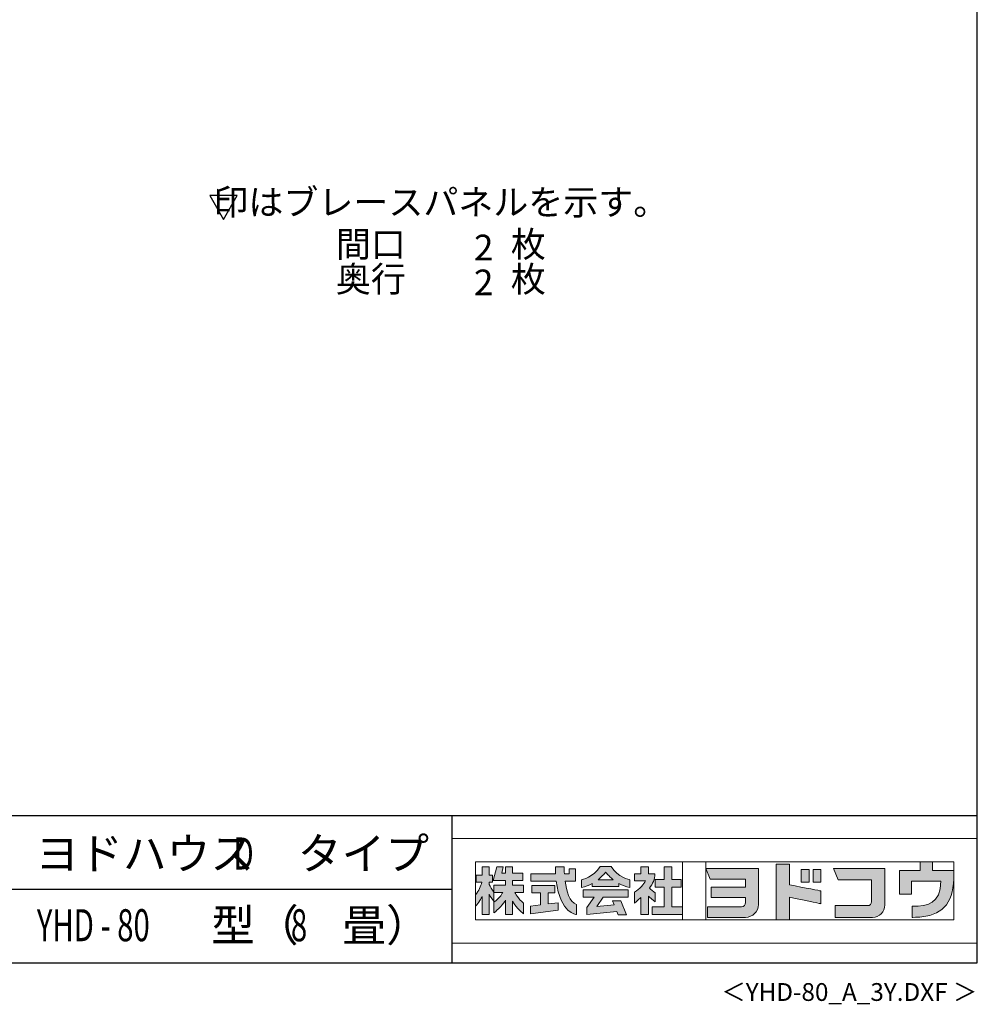
# Model space of a CAD drawing. Extents: x 543 to 20478, y 226 to 14052.
# Drawn here: x 13757 to 20478, y 226 to 7139 of the extents above; entities that cross this region are included whole.
import ezdxf
from ezdxf.enums import TextEntityAlignment as Align

# ---------------------------------------------------------------- set-up
doc = ezdxf.new("R2010")
doc.units = 0
doc.header["$LTSCALE"] = 50
doc.header["$MEASUREMENT"] = 0
for name, color, linetype in [('FILENAME', 7, 'CONTINUOUS'), ('HIKIDASHI', 6, 'CONTINUOUS'), ('NAME', 20, 'CONTINUOUS'), ('WAKUSEN-01', 50, 'CONTINUOUS'), ('WAKUSEN-02', 130, 'CONTINUOUS'), ('注記ブレ-スパネ', 3, 'CONTINUOUS')]:
    doc.layers.add(name, color=color, linetype=linetype)
doc.layers.add('FRAME', color=8, linetype='CONTINUOUS', lineweight=0, plot=False)
doc.layers.add('株式会社ヨドコウ 社名ロゴタイプ 横組み', color=4, linetype='CONTINUOUS', lineweight=0)
doc.styles.add('00', font='ROMANS', dxfattribs={"width": 0.666667, "bigfont": 'BIGFONT'})
doc.styles.add('01', font='ROMANS', dxfattribs={"height": 3, "bigfont": 'BIGFONT'})
doc.styles.add('FILENAME', font='romans', dxfattribs={"height": 125, "bigfont": 'bigfont'})

# ---------------------------------------------------------------- blocks, each defined once
blk = doc.blocks.new('Block_0')
at = {"layer": '株式会社ヨドコウ 社名ロゴタイプ 横組み'}
h = blk.add_hatch(color=256, dxfattribs=at)
h.dxf.hatch_style = 1
edge = h.paths.add_edge_path()
edge.add_spline(control_points=[(128.43, -12.79), (128.43, -12.43), (128.43, -12.09), (128.43, -11.79)], knot_values=[12.750005, 12.750005, 12.750005, 12.750005, 12.812504, 12.812504, 12.812504, 12.812504], degree=3, periodic=0)
edge.add_spline(control_points=[(128.43, -11.79), (128.43, -11.5), (128.43, -11.24), (128.43, -11.02)], knot_values=[12.812504, 12.812504, 12.812504, 12.812504, 12.875003, 12.875003, 12.875003, 12.875003], degree=3, periodic=0)
edge.add_spline(control_points=[(128.43, -11.02), (128.43, -10.92), (128.43, -10.82), (128.43, -10.74)], knot_values=[12.875003, 12.875003, 12.875003, 12.875003, 12.906252, 12.906252, 12.906252, 12.906252], degree=3, periodic=0)
edge.add_spline(control_points=[(128.43, -10.74), (128.43, -10.66), (128.43, -10.59), (128.43, -10.53)], knot_values=[12.906252, 12.906252, 12.906252, 12.906252, 12.937501, 12.937501, 12.937501, 12.937501], degree=3, periodic=0)
edge.add_spline(control_points=[(128.43, -10.35), (128.43, -10.35), (128.43, -10.35), (128.43, -10.35), (128.43, -10.35), (122.78, -10.35), (117.12, -10.35)], knot_values=[12.999817, 12.999817, 12.999817, 12.999817, 13, 13, 13, 13.49999, 13.49999, 13.49999, 13.49999], degree=3, periodic=0)
edge.add_spline(control_points=[(117.12, -10.35), (111.46, -10.35), (105.8, -10.35), (105.8, -10.35)], knot_values=[13.49999, 13.49999, 13.49999, 13.49999, 14, 14, 14, 14], degree=3, periodic=0)
edge.add_spline(control_points=[(105.8, -10.35), (105.8, -10.35), (107.72, -14.94), (107.72, -14.94)], knot_values=[0.00001, 0.00001, 0.00001, 0.00001, 0.99999, 0.99999, 0.99999, 0.99999], degree=3, periodic=0)
edge.add_spline(control_points=[(107.72, -14.94), (107.72, -14.94), (122.93, -14.94), (122.93, -14.94)], knot_values=[1.00001, 1.00001, 1.00001, 1.00001, 1.99999, 1.99999, 1.99999, 1.99999], degree=3, periodic=0)
edge.add_spline(control_points=[(122.93, -14.94), (122.93, -14.94), (122.93, -18.45), (122.93, -18.45)], knot_values=[2.00001, 2.00001, 2.00001, 2.00001, 2.99999, 2.99999, 2.99999, 2.99999], degree=3, periodic=0)
edge.add_spline(control_points=[(122.93, -18.45), (122.93, -18.45), (108.09, -18.45), (108.09, -18.45)], knot_values=[3.00001, 3.00001, 3.00001, 3.00001, 3.99999, 3.99999, 3.99999, 3.99999], degree=3, periodic=0)
edge.add_spline(control_points=[(108.09, -18.45), (108.09, -18.45), (108.09, -22.88), (108.09, -22.88)], knot_values=[4.00001, 4.00001, 4.00001, 4.00001, 4.99999, 4.99999, 4.99999, 4.99999], degree=3, periodic=0)
edge.add_spline(control_points=[(108.09, -22.88), (108.09, -22.88), (122.93, -22.88), (122.93, -22.88)], knot_values=[5.00001, 5.00001, 5.00001, 5.00001, 5.99999, 5.99999, 5.99999, 5.99999], degree=3, periodic=0)
edge.add_spline(control_points=[(122.93, -22.88), (122.93, -22.88), (122.93, -25.08), (122.93, -25.08)], knot_values=[6.00001, 6.00001, 6.00001, 6.00001, 7, 7, 7, 7], degree=3, periodic=0)
edge.add_spline(control_points=[(122.93, -25.08), (122.93, -26.07), (122.12, -26.87), (121.13, -26.87)], knot_values=[7, 7, 7, 7, 8, 8, 8, 8], degree=3, periodic=0)
edge.add_spline(control_points=[(121.13, -26.87), (121.13, -26.87), (106.47, -26.87), (106.47, -26.87)], knot_values=[8.00001, 8.00001, 8.00001, 8.00001, 8.99999, 8.99999, 8.99999, 8.99999], degree=3, periodic=0)
edge.add_spline(control_points=[(106.47, -26.87), (106.47, -26.87), (106.47, -31.47), (106.47, -31.47)], knot_values=[9.00001, 9.00001, 9.00001, 9.00001, 9.99999, 9.99999, 9.99999, 9.99999], degree=3, periodic=0)
edge.add_spline(control_points=[(106.47, -31.47), (106.47, -31.47), (122.93, -31.47), (122.93, -31.47)], knot_values=[10.00001, 10.00001, 10.00001, 10.00001, 11, 11, 11, 11], degree=3, periodic=0)
edge.add_spline(control_points=[(122.93, -31.47), (125.96, -31.47), (128.43, -28.99), (128.43, -25.96), (128.43, -25.96), (128.43, -24.98), (128.43, -23.52)], knot_values=[11, 11, 11, 11, 12, 12, 12, 12.250015, 12.250015, 12.250015, 12.250015], degree=3, periodic=0)
edge.add_spline(control_points=[(128.43, -23.52), (128.43, -22.06), (128.43, -20.11), (128.43, -18.16)], knot_values=[12.250015, 12.250015, 12.250015, 12.250015, 12.50001, 12.50001, 12.50001, 12.50001], degree=3, periodic=0)
edge.add_spline(control_points=[(128.43, -18.16), (128.43, -17.18), (128.43, -16.2), (128.43, -15.29)], knot_values=[12.50001, 12.50001, 12.50001, 12.50001, 12.625008, 12.625008, 12.625008, 12.625008], degree=3, periodic=0)
edge.add_spline(control_points=[(128.43, -15.29), (128.43, -14.38), (128.43, -13.52), (128.43, -12.79)], knot_values=[12.625008, 12.625008, 12.625008, 12.625008, 12.750005, 12.750005, 12.750005, 12.750005], degree=3, periodic=0)
edge = h.paths.add_edge_path()
edge.add_spline(control_points=[(141.81, -17.46), (141.81, -17.46), (141.81, -8.53), (141.81, -8.53)], knot_values=[1.00001, 1.00001, 1.00001, 1.00001, 1.99999, 1.99999, 1.99999, 1.99999], degree=3, periodic=0)
edge.add_spline(control_points=[(141.81, -8.53), (141.81, -8.53), (136.06, -8.53), (136.06, -8.53)], knot_values=[2.00001, 2.00001, 2.00001, 2.00001, 2.99999, 2.99999, 2.99999, 2.99999], degree=3, periodic=0)
edge.add_spline(control_points=[(136.06, -8.53), (136.06, -8.53), (136.06, -32.5), (136.06, -32.5)], knot_values=[3.00001, 3.00001, 3.00001, 3.00001, 3.99999, 3.99999, 3.99999, 3.99999], degree=3, periodic=0)
edge.add_spline(control_points=[(136.06, -32.5), (136.06, -32.5), (141.81, -32.5), (141.81, -32.5)], knot_values=[4.00001, 4.00001, 4.00001, 4.00001, 4.99999, 4.99999, 4.99999, 4.99999], degree=3, periodic=0)
edge.add_spline(control_points=[(141.81, -32.5), (141.81, -32.5), (141.81, -22.75), (141.81, -22.75)], knot_values=[5.00001, 5.00001, 5.00001, 5.00001, 6, 6, 6, 6], degree=3, periodic=0)
edge.add_spline(control_points=[(141.81, -22.75), (146.75, -23.83), (154.97, -25.5), (155.05, -25.52)], knot_values=[6, 6, 6, 6, 7, 7, 7, 7], degree=3, periodic=0)
edge.add_spline(control_points=[(155.05, -25.52), (155.05, -25.52), (155.4, -25.59), (155.4, -25.59), (155.4, -25.59), (155.4, -20.1), (155.4, -20.1), (155.4, -20.1), (155.17, -20.05), (155.17, -20.05)], knot_values=[7.00003, 7.00003, 7.00003, 7.00003, 8, 8, 8, 9, 9, 9, 9.99997, 9.99997, 9.99997, 9.99997], degree=3, periodic=0)
edge.add_spline(control_points=[(155.17, -20.05), (155.1, -20.04), (148.67, -18.75), (141.81, -17.46)], knot_values=[0, 0, 0, 0, 1, 1, 1, 1], degree=3, periodic=0)
edge = h.paths.add_edge_path()
edge.add_spline(control_points=[(182.97, -15.35), (182.97, -14.42), (182.97, -13.56), (182.97, -12.82)], knot_values=[8.625007, 8.625007, 8.625007, 8.625007, 8.750005, 8.750005, 8.750005, 8.750005], degree=3, periodic=0)
edge.add_spline(control_points=[(182.97, -12.82), (182.97, -12.45), (182.97, -12.11), (182.97, -11.81)], knot_values=[8.750005, 8.750005, 8.750005, 8.750005, 8.812504, 8.812504, 8.812504, 8.812504], degree=3, periodic=0)
edge.add_spline(control_points=[(182.97, -11.81), (182.97, -11.51), (182.97, -11.25), (182.97, -11.03)], knot_values=[8.812504, 8.812504, 8.812504, 8.812504, 8.875002, 8.875002, 8.875002, 8.875002], degree=3, periodic=0)
edge.add_spline(control_points=[(182.97, -11.03), (182.97, -10.92), (182.97, -10.83), (182.97, -10.74)], knot_values=[8.875002, 8.875002, 8.875002, 8.875002, 8.906252, 8.906252, 8.906252, 8.906252], degree=3, periodic=0)
edge.add_spline(control_points=[(182.97, -10.74), (182.97, -10.66), (182.97, -10.59), (182.97, -10.53)], knot_values=[8.906252, 8.906252, 8.906252, 8.906252, 8.937501, 8.937501, 8.937501, 8.937501], degree=3, periodic=0)
edge.add_spline(control_points=[(182.97, -10.35), (182.97, -10.35), (182.97, -10.35), (182.97, -10.35), (182.97, -10.35), (177.43, -10.35), (171.88, -10.35)], knot_values=[8.999817, 8.999817, 8.999817, 8.999817, 9, 9, 9, 9.49999, 9.49999, 9.49999, 9.49999], degree=3, periodic=0)
edge.add_spline(control_points=[(171.88, -10.35), (166.33, -10.35), (160.78, -10.35), (160.78, -10.35)], knot_values=[9.49999, 9.49999, 9.49999, 9.49999, 10, 10, 10, 10], degree=3, periodic=0)
edge.add_spline(control_points=[(160.78, -10.35), (160.78, -10.35), (162.85, -15.34), (162.85, -15.34)], knot_values=[0.00001, 0.00001, 0.00001, 0.00001, 0.99999, 0.99999, 0.99999, 0.99999], degree=3, periodic=0)
edge.add_spline(control_points=[(162.85, -15.34), (162.85, -15.34), (177.24, -15.34), (177.24, -15.34)], knot_values=[1.00001, 1.00001, 1.00001, 1.00001, 1.99999, 1.99999, 1.99999, 1.99999], degree=3, periodic=0)
edge.add_spline(control_points=[(177.24, -15.34), (177.24, -15.34), (177.24, -24.73), (177.24, -24.73)], knot_values=[2.00001, 2.00001, 2.00001, 2.00001, 3, 3, 3, 3], degree=3, periodic=0)
edge.add_spline(control_points=[(177.24, -24.73), (177.24, -25.66), (176.48, -26.43), (175.54, -26.43)], knot_values=[3, 3, 3, 3, 4, 4, 4, 4], degree=3, periodic=0)
edge.add_spline(control_points=[(175.54, -26.43), (175.54, -26.43), (161.55, -26.43), (161.55, -26.43)], knot_values=[4.00001, 4.00001, 4.00001, 4.00001, 4.99999, 4.99999, 4.99999, 4.99999], degree=3, periodic=0)
edge.add_spline(control_points=[(161.55, -26.43), (161.55, -26.43), (161.55, -31.47), (161.55, -31.47)], knot_values=[5.00001, 5.00001, 5.00001, 5.00001, 5.99999, 5.99999, 5.99999, 5.99999], degree=3, periodic=0)
edge.add_spline(control_points=[(161.55, -31.47), (161.55, -31.47), (177.65, -31.47), (177.65, -31.47)], knot_values=[6.00001, 6.00001, 6.00001, 6.00001, 7, 7, 7, 7], degree=3, periodic=0)
edge.add_spline(control_points=[(177.65, -31.47), (180.58, -31.47), (182.97, -29.08), (182.97, -26.14), (182.97, -26.14), (182.97, -25.15), (182.97, -23.67)], knot_values=[7, 7, 7, 7, 8, 8, 8, 8.250015, 8.250015, 8.250015, 8.250015], degree=3, periodic=0)
edge.add_spline(control_points=[(182.97, -23.67), (182.97, -22.19), (182.97, -20.22), (182.97, -18.25)], knot_values=[8.250015, 8.250015, 8.250015, 8.250015, 8.50001, 8.50001, 8.50001, 8.50001], degree=3, periodic=0)
edge.add_spline(control_points=[(182.97, -18.25), (182.97, -17.26), (182.97, -16.27), (182.97, -15.35)], knot_values=[8.50001, 8.50001, 8.50001, 8.50001, 8.625007, 8.625007, 8.625007, 8.625007], degree=3, periodic=0)
edge = h.paths.add_edge_path()
edge.add_spline(control_points=[(212.73, -12.78), (212.73, -12.78), (212.73, -11.21), (212.73, -11.21), (212.73, -11.21), (203.51, -11.21), (203.51, -11.21)], knot_values=[14.00002, 14.00002, 14.00002, 14.00002, 15, 15, 15, 15.99998, 15.99998, 15.99998, 15.99998], degree=3, periodic=0)
edge.add_spline(control_points=[(203.51, -11.21), (203.51, -11.21), (203.51, -11.21), (203.51, -11.21), (203.51, -11.21), (203.51, -11.21), (203.51, -11.21)], knot_values=[15.99998, 15.99998, 15.99998, 15.99998, 16, 16, 16, 16.00001, 16.00001, 16.00001, 16.00001], degree=3, periodic=0)
edge.add_spline(control_points=[(203.51, -11.21), (203.51, -11.21), (203.51, -7.5), (203.51, -7.5)], knot_values=[0.00001, 0.00001, 0.00001, 0.00001, 0.99999, 0.99999, 0.99999, 0.99999], degree=3, periodic=0)
edge.add_spline(control_points=[(203.51, -7.5), (203.51, -7.5), (198.23, -7.5), (198.23, -7.5)], knot_values=[1.00001, 1.00001, 1.00001, 1.00001, 1.99999, 1.99999, 1.99999, 1.99999], degree=3, periodic=0)
edge.add_spline(control_points=[(198.23, -7.5), (198.23, -7.5), (198.23, -11.21), (198.23, -11.21)], knot_values=[2.00001, 2.00001, 2.00001, 2.00001, 2.99999, 2.99999, 2.99999, 2.99999], degree=3, periodic=0)
edge.add_spline(control_points=[(198.23, -11.21), (198.23, -11.21), (189.33, -11.21), (189.33, -11.21)], knot_values=[3.00001, 3.00001, 3.00001, 3.00001, 3.99999, 3.99999, 3.99999, 3.99999], degree=3, periodic=0)
edge.add_spline(control_points=[(189.33, -11.21), (189.33, -11.21), (189.33, -21.51), (189.33, -21.51)], knot_values=[4.00001, 4.00001, 4.00001, 4.00001, 4.99999, 4.99999, 4.99999, 4.99999], degree=3, periodic=0)
edge.add_spline(control_points=[(189.33, -21.51), (189.33, -21.51), (194.46, -21.51), (194.46, -21.51)], knot_values=[5.00001, 5.00001, 5.00001, 5.00001, 5.99999, 5.99999, 5.99999, 5.99999], degree=3, periodic=0)
edge.add_spline(control_points=[(194.46, -21.51), (194.46, -21.51), (194.46, -15.81), (194.46, -15.81)], knot_values=[6.00001, 6.00001, 6.00001, 6.00001, 6.99999, 6.99999, 6.99999, 6.99999], degree=3, periodic=0)
edge.add_spline(control_points=[(194.46, -15.81), (194.46, -15.81), (207.16, -15.81), (207.16, -15.81)], knot_values=[7.00001, 7.00001, 7.00001, 7.00001, 8, 8, 8, 8], degree=3, periodic=0)
edge.add_spline(control_points=[(207.16, -15.81), (206.97, -25.77), (201.09, -26.66), (195.07, -26.71)], knot_values=[8, 8, 8, 8, 9, 9, 9, 9], degree=3, periodic=0)
edge.add_spline(control_points=[(195.07, -26.71), (195.07, -26.71), (194.78, -26.71), (194.78, -26.71)], knot_values=[9.00001, 9.00001, 9.00001, 9.00001, 9.99999, 9.99999, 9.99999, 9.99999], degree=3, periodic=0)
edge.add_spline(control_points=[(194.78, -26.71), (194.78, -26.71), (194.78, -31.47), (194.78, -31.47)], knot_values=[10.00001, 10.00001, 10.00001, 10.00001, 10.99999, 10.99999, 10.99999, 10.99999], degree=3, periodic=0)
edge.add_spline(control_points=[(194.78, -31.47), (194.78, -31.47), (195.08, -31.47), (195.08, -31.47)], knot_values=[11.00001, 11.00001, 11.00001, 11.00001, 12, 12, 12, 12], degree=3, periodic=0)
edge.add_spline(control_points=[(195.08, -31.47), (196.5, -31.47), (197.74, -31.4), (198.86, -31.26)], knot_values=[12, 12, 12, 12, 13, 13, 13, 13], degree=3, periodic=0)
edge.add_spline(control_points=[(198.86, -31.26), (208.71, -30.05), (212.73, -24.69), (212.73, -12.78)], knot_values=[13, 13, 13, 13, 14, 14, 14, 14], degree=3, periodic=0)
h = blk.add_hatch(color=250, dxfattribs=at)
h.dxf.hatch_style = 2
edge = h.paths.add_edge_path()
edge.add_spline(control_points=[(203.51, -11.21), (203.51, -11.21), (203.51, -7.5), (203.51, -7.5), (203.51, -7.5), (198.23, -7.5), (198.23, -7.5), (198.23, -7.5), (198.23, -11.21), (198.23, -11.21), (198.23, -11.21), (189.33, -11.21), (189.33, -11.21), (189.33, -11.21), (189.33, -21.51), (189.33, -21.51), (189.33, -21.51), (194.46, -21.51), (194.46, -21.51), (194.46, -21.51), (194.46, -15.81), (194.46, -15.81), (194.46, -15.81), (207.16, -15.81), (207.16, -15.81), (206.97, -25.77), (201.09, -26.66), (195.07, -26.71), (195.07, -26.71), (194.78, -26.71), (194.78, -26.71), (194.78, -26.71), (194.78, -31.47), (194.78, -31.47), (194.78, -31.47), (195.08, -31.47), (195.08, -31.47), (196.5, -31.47), (197.74, -31.4), (198.86, -31.26), (208.71, -30.05), (212.73, -24.69), (212.73, -12.78), (212.73, -12.78), (212.73, -11.21), (212.73, -11.21), (212.73, -11.21), (203.51, -11.21), (203.51, -11.21)], knot_values=[0, 0, 0, 0, 1, 1, 1, 2, 2, 2, 3, 3, 3, 4, 4, 4, 5, 5, 5, 6, 6, 6, 7, 7, 7, 8, 8, 8, 9, 9, 9, 10, 10, 10, 11, 11, 11, 12, 12, 12, 13, 13, 13, 14, 14, 14, 15, 15, 15, 16, 16, 16, 16], degree=3, periodic=0)
edge.add_line((203.51, -11.21), (203.51, -11.21))
h = blk.add_hatch(color=256, dxfattribs=at)
h.dxf.hatch_style = 2
edge = h.paths.add_edge_path()
edge.add_spline(control_points=[(22.52, -15.55), (22.52, -15.55), (26.89, -15.55), (26.89, -15.55), (26.89, -15.55), (26.89, -12.49), (26.89, -12.49), (26.89, -12.49), (26.89, -12.48), (26.89, -12.48), (26.89, -12.48), (22.52, -12.48), (22.52, -12.48), (22.52, -12.48), (22.52, -9.76), (22.52, -9.76), (22.52, -9.76), (19.43, -9.76), (19.43, -9.76), (19.43, -9.76), (19.43, -12.48), (19.43, -12.48), (19.43, -12.48), (19.43, -12.49), (19.43, -12.49), (19.43, -12.49), (17.82, -12.49), (17.82, -12.49), (17.82, -12.49), (18.44, -9.76), (18.44, -9.76), (18.44, -9.76), (15.67, -9.76), (15.67, -9.76), (15.67, -9.76), (14.16, -15.55), (14.16, -15.55), (14.16, -15.55), (19.43, -15.55), (19.43, -15.55), (19.43, -15.55), (19.43, -17.6), (19.43, -17.6), (19.43, -17.6), (14.44, -17.6), (14.44, -17.6), (14.44, -17.6), (14.44, -20.61), (14.44, -20.61), (13.55, -19.44), (12.8, -18.25), (12.39, -17.26), (12.39, -17.26), (12.39, -16.3), (12.39, -16.3), (12.39, -16.3), (13.9, -16.3), (13.9, -16.3), (13.9, -16.3), (13.9, -13.32), (13.9, -13.32), (13.9, -13.32), (12.39, -13.32), (12.39, -13.32), (12.39, -13.32), (12.39, -9.76), (12.39, -9.76), (12.39, -9.76), (9.4, -9.76), (9.4, -9.76), (9.4, -9.76), (9.4, -13.32), (9.4, -13.32), (9.4, -13.32), (6.77, -13.32), (6.77, -13.32), (6.77, -13.32), (6.77, -16.3), (6.77, -16.3), (6.77, -16.3), (9.17, -16.3), (9.17, -16.3), (8.88, -18.08), (7.95, -19.98), (6.53, -21.71), (6.53, -21.71), (6.53, -26.68), (6.53, -26.68), (7.81, -25.14), (9.05, -23.22), (9.4, -22.42), (9.4, -22.42), (9.4, -30.2), (9.4, -30.2), (9.4, -30.2), (12.39, -30.2), (12.39, -30.2), (12.39, -30.2), (12.39, -21.53), (12.39, -21.53), (12.72, -22.29), (13.73, -23.63), (14.44, -24.55), (14.44, -24.55), (14.44, -20.69), (14.44, -20.69), (14.44, -20.69), (14.5, -20.69), (14.5, -20.69), (14.5, -20.69), (18.29, -20.69), (18.29, -20.69), (18.29, -20.69), (17.1, -23.18), (14.44, -24.95), (14.44, -24.95), (14.44, -29.56), (14.44, -29.56), (15.91, -28.51), (18.82, -25.32), (19.43, -24.11), (19.43, -24.11), (19.43, -30.2), (19.43, -30.2), (19.43, -30.2), (22.52, -30.2), (22.52, -30.2), (22.52, -30.2), (22.52, -24.43), (22.52, -24.43), (24.05, -27.77), (27.23, -29.95), (27.23, -29.95), (27.23, -29.95), (27.23, -25.41), (27.23, -25.41), (24.93, -23.55), (23.41, -20.69), (23.41, -20.69), (23.41, -20.69), (27.23, -20.69), (27.23, -20.69), (27.23, -20.69), (27.23, -17.6), (27.23, -17.6), (27.23, -17.6), (22.52, -17.6), (22.52, -17.6), (22.52, -17.6), (22.52, -15.55), (22.52, -15.55)], knot_values=[0, 0, 0, 0, 1, 1, 1, 2, 2, 2, 3, 3, 3, 4, 4, 4, 5, 5, 5, 6, 6, 6, 7, 7, 7, 8, 8, 8, 9, 9, 9, 10, 10, 10, 11, 11, 11, 12, 12, 12, 13, 13, 13, 14, 14, 14, 15, 15, 15, 16, 16, 16, 17, 17, 17, 18, 18, 18, 19, 19, 19, 20, 20, 20, 21, 21, 21, 22, 22, 22, 23, 23, 23, 24, 24, 24, 25, 25, 25, 26, 26, 26, 27, 27, 27, 28, 28, 28, 29, 29, 29, 30, 30, 30, 31, 31, 31, 32, 32, 32, 33, 33, 33, 34, 34, 34, 35, 35, 35, 36, 36, 36, 37, 37, 37, 38, 38, 38, 39, 39, 39, 40, 40, 40, 41, 41, 41, 42, 42, 42, 43, 43, 43, 44, 44, 44, 45, 45, 45, 46, 46, 46, 47, 47, 47, 48, 48, 48, 49, 49, 49, 50, 50, 50, 50], degree=3, periodic=0)
h = blk.add_hatch(color=256, dxfattribs=at)
h.dxf.hatch_style = 2
edge = h.paths.add_edge_path()
edge.add_spline(control_points=[(45.15, -15.85), (45.15, -15.85), (49.6, -15.85), (49.6, -15.85), (49.6, -15.85), (49.6, -10.54), (49.6, -10.54), (49.6, -10.54), (46.93, -10.54), (46.93, -10.54), (46.93, -10.54), (46.93, -12.72), (46.93, -12.72), (46.93, -12.72), (44.85, -12.72), (44.85, -12.72), (44.74, -11.69), (44.68, -9.71), (44.68, -9.71), (44.68, -9.71), (40.92, -9.71), (40.92, -9.71), (40.93, -10.77), (40.97, -11.77), (41.03, -12.72), (41.03, -12.72), (30.42, -12.72), (30.42, -12.72), (30.42, -12.72), (30.42, -15.85), (30.42, -15.85), (30.42, -15.85), (41.32, -15.85), (41.32, -15.85), (43.08, -29.91), (50.08, -30.3), (50.08, -30.3), (50.08, -30.3), (50.08, -25.89), (50.08, -25.89), (46.98, -25.07), (45.69, -19.94), (45.15, -15.85)], knot_values=[0, 0, 0, 0, 1, 1, 1, 2, 2, 2, 3, 3, 3, 4, 4, 4, 5, 5, 5, 6, 6, 6, 7, 7, 7, 8, 8, 8, 9, 9, 9, 10, 10, 10, 11, 11, 11, 12, 12, 12, 13, 13, 13, 14, 14, 14, 14], degree=3, periodic=0)
h = blk.add_hatch(color=256, dxfattribs=at)
h.dxf.hatch_style = 2
edge = h.paths.add_edge_path()
edge.add_spline(control_points=[(59.36, -15.25), (61.43, -13.59), (62.6, -11.98), (62.6, -11.98), (62.6, -11.98), (63.78, -13.59), (65.85, -15.25), (65.85, -15.25), (59.36, -15.25), (59.36, -15.25)], knot_values=[0, 0, 0, 0, 1, 1, 1, 2, 2, 2, 3, 3, 3, 3], degree=3, periodic=0)
edge = h.paths.add_edge_path()
edge.add_spline(control_points=[(65.04, -9.58), (65.04, -9.58), (60.17, -9.58), (60.17, -9.58), (57.4, -14.2), (52.2, -15.27), (52.2, -15.27), (52.2, -15.27), (52.2, -18.6), (52.2, -18.6), (53.93, -18.32), (55.49, -17.69), (56.85, -16.94), (56.85, -16.94), (56.85, -18.14), (56.85, -18.14), (56.85, -18.14), (68.35, -18.14), (68.35, -18.14), (68.35, -18.14), (68.35, -16.94), (68.35, -16.94), (69.71, -17.69), (71.27, -18.32), (73, -18.6), (73, -18.6), (73, -15.27), (73, -15.27), (73, -15.27), (67.8, -14.2), (65.04, -9.58)], knot_values=[0, 0, 0, 0, 1, 1, 1, 2, 2, 2, 3, 3, 3, 4, 4, 4, 5, 5, 5, 6, 6, 6, 7, 7, 7, 8, 8, 8, 9, 9, 9, 10, 10, 10, 10], degree=3, periodic=0)
h = blk.add_hatch(color=256, dxfattribs=at)
h.dxf.hatch_style = 2
edge = h.paths.add_edge_path()
edge.add_spline(control_points=[(83.92, -20.84), (83.49, -20.61), (81.76, -19.16), (81.52, -18.88), (82.86, -17.18), (83.86, -14.97), (83.87, -12.72), (83.87, -12.72), (81.05, -12.72), (81.05, -12.72), (81.05, -12.72), (81.05, -9.76), (81.05, -9.76), (81.05, -9.76), (77.76, -9.76), (77.76, -9.76), (77.76, -9.76), (77.76, -12.72), (77.76, -12.72), (77.76, -12.72), (75.04, -12.72), (75.04, -12.72), (75.04, -12.72), (75.04, -15.74), (75.04, -15.74), (75.04, -15.74), (79.77, -15.74), (79.77, -15.74), (79.1, -17.07), (77.28, -19.22), (75.04, -20.67), (75.04, -20.67), (75.04, -25.31), (75.04, -25.31), (76.07, -24.58), (77.76, -22.86), (77.76, -22.86), (77.76, -22.86), (77.76, -30.22), (77.76, -30.22), (77.76, -30.22), (81.05, -30.22), (81.05, -30.22), (81.05, -30.22), (81.05, -22.29), (81.05, -22.29), (81.42, -22.71), (83.24, -24.3), (83.92, -24.79), (83.92, -24.79), (83.92, -20.84), (83.92, -20.84)], knot_values=[0, 0, 0, 0, 1, 1, 1, 2, 2, 2, 3, 3, 3, 4, 4, 4, 5, 5, 5, 6, 6, 6, 7, 7, 7, 8, 8, 8, 9, 9, 9, 10, 10, 10, 11, 11, 11, 12, 12, 12, 13, 13, 13, 14, 14, 14, 15, 15, 15, 16, 16, 16, 17, 17, 17, 17], degree=3, periodic=0)
h = blk.add_hatch(color=256, dxfattribs=at)
h.dxf.hatch_style = 2
h.paths.add_polyline_path([(91.19, -26.94), (91.19, -18.44), (95.14, -18.44), (95.14, -15.12), (91.19, -15.12), (91.19, -9.76), (87.81, -9.76), (87.81, -15.12), (84.01, -15.12), (84.01, -18.44), (87.81, -18.44), (87.81, -26.94), (82.69, -26.94), (82.69, -30.22), (95.72, -30.22), (95.72, -26.94)])
h = blk.add_hatch(color=250, dxfattribs=at)
h.dxf.hatch_style = 2
edge = h.paths.add_edge_path()
edge.add_spline(control_points=[(105.8, -10.35), (105.8, -10.35), (107.72, -14.94), (107.72, -14.94), (107.72, -14.94), (122.93, -14.94), (122.93, -14.94), (122.93, -14.94), (122.93, -18.45), (122.93, -18.45), (122.93, -18.45), (108.09, -18.45), (108.09, -18.45), (108.09, -18.45), (108.09, -22.88), (108.09, -22.88), (108.09, -22.88), (122.93, -22.88), (122.93, -22.88), (122.93, -22.88), (122.93, -25.08), (122.93, -25.08), (122.93, -26.07), (122.12, -26.87), (121.13, -26.87), (121.13, -26.87), (106.47, -26.87), (106.47, -26.87), (106.47, -26.87), (106.47, -31.47), (106.47, -31.47), (106.47, -31.47), (122.93, -31.47), (122.93, -31.47), (125.96, -31.47), (128.43, -28.99), (128.43, -25.96), (128.43, -25.96), (128.43, -10.35), (128.43, -10.35), (128.43, -10.35), (105.8, -10.35), (105.8, -10.35)], knot_values=[0, 0, 0, 0, 1, 1, 1, 2, 2, 2, 3, 3, 3, 4, 4, 4, 5, 5, 5, 6, 6, 6, 7, 7, 7, 8, 8, 8, 9, 9, 9, 10, 10, 10, 11, 11, 11, 12, 12, 12, 13, 13, 13, 14, 14, 14, 14], degree=3, periodic=0)
edge.add_line((105.8, -10.35), (105.8, -10.35))
h = blk.add_hatch(color=250, dxfattribs=at)
h.dxf.hatch_style = 2
edge = h.paths.add_edge_path()
edge.add_spline(control_points=[(155.17, -20.05), (155.1, -20.04), (148.67, -18.75), (141.81, -17.46), (141.81, -17.46), (141.81, -8.53), (141.81, -8.53), (141.81, -8.53), (136.06, -8.53), (136.06, -8.53), (136.06, -8.53), (136.06, -32.5), (136.06, -32.5), (136.06, -32.5), (141.81, -32.5), (141.81, -32.5), (141.81, -32.5), (141.81, -22.75), (141.81, -22.75), (146.75, -23.83), (154.97, -25.5), (155.05, -25.52), (155.05, -25.52), (155.4, -25.59), (155.4, -25.59), (155.4, -25.59), (155.4, -20.1), (155.4, -20.1), (155.4, -20.1), (155.17, -20.05), (155.17, -20.05)], knot_values=[0, 0, 0, 0, 1, 1, 1, 2, 2, 2, 3, 3, 3, 4, 4, 4, 5, 5, 5, 6, 6, 6, 7, 7, 7, 8, 8, 8, 9, 9, 9, 10, 10, 10, 10], degree=3, periodic=0)
edge.add_line((155.17, -20.05), (155.17, -20.05))
h = blk.add_hatch(color=256, dxfattribs=at)
h.dxf.hatch_style = 2
h.paths.add_polyline_path([(146.94, -10.84), (146.94, -16.24), (150.29, -16.24), (150.29, -10.84), (146.94, -10.84)])
h = blk.add_hatch(color=256, dxfattribs=at)
h.dxf.hatch_style = 2
h.paths.add_polyline_path([(152.05, -10.84), (152.05, -16.24), (155.4, -16.24), (155.4, -10.84), (152.05, -10.84)])
h = blk.add_hatch(color=250, dxfattribs=at)
h.dxf.hatch_style = 2
edge = h.paths.add_edge_path()
edge.add_spline(control_points=[(160.78, -10.35), (160.78, -10.35), (162.85, -15.34), (162.85, -15.34), (162.85, -15.34), (177.24, -15.34), (177.24, -15.34), (177.24, -15.34), (177.24, -24.73), (177.24, -24.73), (177.24, -25.66), (176.48, -26.43), (175.54, -26.43), (175.54, -26.43), (161.55, -26.43), (161.55, -26.43), (161.55, -26.43), (161.55, -31.47), (161.55, -31.47), (161.55, -31.47), (177.65, -31.47), (177.65, -31.47), (180.58, -31.47), (182.97, -29.08), (182.97, -26.14), (182.97, -26.14), (182.97, -10.35), (182.97, -10.35), (182.97, -10.35), (160.78, -10.35), (160.78, -10.35)], knot_values=[0, 0, 0, 0, 1, 1, 1, 2, 2, 2, 3, 3, 3, 4, 4, 4, 5, 5, 5, 6, 6, 6, 7, 7, 7, 8, 8, 8, 9, 9, 9, 10, 10, 10, 10], degree=3, periodic=0)
edge.add_line((160.78, -10.35), (160.78, -10.35))
h = blk.add_hatch(color=256, dxfattribs=at)
h.dxf.hatch_style = 2
h.paths.add_polyline_path([(37.86, -20.86), (40.77, -20.86), (40.77, -17.73), (30.83, -17.73), (30.83, -20.86), (34.55, -20.86), (34.55, -26.14), (30.25, -26.72), (30.25, -29.95), (42.2, -28.37), (42.2, -25.15), (37.86, -25.71)])
h = blk.add_hatch(color=256, dxfattribs=at)
h.dxf.hatch_style = 2
h.paths.add_polyline_path([(52.85, -22.77), (57.67, -22.77), (54.52, -27.23), (54.52, -30.26), (67.47, -29.01), (68.04, -30.42), (71.61, -30.42), (69.15, -24.34), (65.59, -24.34), (66.28, -26.04), (58.86, -26.76), (61.59, -22.77), (72.35, -22.77), (72.35, -19.65), (52.85, -19.65)])
at = {"layer": 'FRAME'}
for p, q in [((-3.54, 2.57), (222.81, 2.57)), ((-3.54, -42.57), (-3.54, 2.57)), ((222.81, 2.57), (222.81, -42.57)), ((6.53, -7.5), (212.73, -7.5)), ((6.53, -32.5), (6.53, -7.5)), ((95.72, -7.5), (95.72, -32.5)), ((105.8, -7.5), (105.8, -32.5)), ((212.73, -7.5), (212.73, -32.5)), ((212.73, -32.5), (6.53, -32.5)), ((222.81, -42.57), (-3.54, -42.57))]:
    blk.add_line(p, q, dxfattribs=at)
at = {"layer": '株式会社ヨドコウ 社名ロゴタイプ 横組み'}
for points in [[(91.19, -26.94), (91.19, -18.44), (95.14, -18.44), (95.14, -15.12), (91.19, -15.12), (91.19, -9.76), (87.81, -9.76), (87.81, -15.12), (84.01, -15.12), (84.01, -18.44), (87.81, -18.44), (87.81, -26.94), (82.69, -26.94), (82.69, -30.22), (95.72, -30.22), (95.72, -26.94)], [(37.86, -20.86), (40.77, -20.86), (40.77, -17.73), (30.83, -17.73), (30.83, -20.86), (34.55, -20.86), (34.55, -26.14), (30.25, -26.72), (30.25, -29.95), (42.2, -28.37), (42.2, -25.15), (37.86, -25.71)], [(52.85, -22.77), (57.67, -22.77), (54.52, -27.23), (54.52, -30.26), (67.47, -29.01), (68.04, -30.42), (71.61, -30.42), (69.15, -24.34), (65.59, -24.34), (66.28, -26.04), (58.86, -26.76), (61.59, -22.77), (72.35, -22.77), (72.35, -19.65), (52.85, -19.65)]]:
    blk.add_lwpolyline(points, close=True, dxfattribs=at)
for points in [[(146.94, -10.84), (146.94, -16.24), (150.29, -16.24), (150.29, -10.84), (146.94, -10.84)], [(152.05, -10.84), (152.05, -16.24), (155.4, -16.24), (155.4, -10.84), (152.05, -10.84)]]:
    blk.add_lwpolyline(points, dxfattribs=at)
for points in [[(203.51, -7.5), (203.51, -7.5), (198.23, -7.5), (198.23, -7.5)], [(198.23, -7.5), (198.23, -7.5), (198.23, -11.21), (198.23, -11.21)], [(203.51, -11.21), (203.51, -11.21), (203.51, -7.5), (203.51, -7.5)], [(12.39, -9.76), (12.39, -9.76), (9.4, -9.76), (9.4, -9.76)], [(9.4, -9.76), (9.4, -9.76), (9.4, -13.32), (9.4, -13.32)], [(12.39, -13.32), (12.39, -13.32), (12.39, -9.76), (12.39, -9.76)], [(15.67, -9.76), (15.67, -9.76), (14.16, -15.55), (14.16, -15.55)], [(18.44, -9.76), (18.44, -9.76), (15.67, -9.76), (15.67, -9.76)], [(17.82, -12.49), (17.82, -12.49), (18.44, -9.76), (18.44, -9.76)], [(19.43, -12.49), (19.43, -12.49), (17.82, -12.49), (17.82, -12.49)], [(22.52, -9.76), (22.52, -9.76), (19.43, -9.76), (19.43, -9.76)], [(19.43, -9.76), (19.43, -9.76), (19.43, -12.48), (19.43, -12.48)], [(19.43, -12.48), (19.43, -12.48), (19.43, -12.49), (19.43, -12.49)], [(22.52, -12.48), (22.52, -12.48), (22.52, -9.76), (22.52, -9.76)], [(26.89, -12.48), (26.89, -12.48), (22.52, -12.48), (22.52, -12.48)], [(26.89, -12.49), (26.89, -12.49), (26.89, -12.48), (26.89, -12.48)], [(26.89, -15.55), (26.89, -15.55), (26.89, -12.49), (26.89, -12.49)], [(105.8, -10.35), (105.8, -10.35), (107.72, -14.94), (107.72, -14.94)], [(128.43, -10.35), (128.43, -10.35), (105.8, -10.35), (105.8, -10.35)], [(128.43, -25.96), (128.43, -25.96), (128.43, -10.35), (128.43, -10.35)], [(160.78, -10.35), (160.78, -10.35), (162.85, -15.34), (162.85, -15.34)], [(182.97, -10.35), (182.97, -10.35), (160.78, -10.35), (160.78, -10.35)], [(182.97, -26.14), (182.97, -26.14), (182.97, -10.35), (182.97, -10.35)], [(198.23, -11.21), (198.23, -11.21), (189.33, -11.21), (189.33, -11.21)], [(189.33, -11.21), (189.33, -11.21), (189.33, -21.51), (189.33, -21.51)], [(212.73, -11.21), (212.73, -11.21), (203.51, -11.21), (203.51, -11.21)], [(212.73, -12.78), (212.73, -12.78), (212.73, -11.21), (212.73, -11.21)], [(9.17, -16.3), (8.88, -18.08), (7.95, -19.98), (6.53, -21.71)], [(9.4, -13.32), (9.4, -13.32), (6.77, -13.32), (6.77, -13.32)], [(6.77, -13.32), (6.77, -13.32), (6.77, -16.3), (6.77, -16.3)], [(6.77, -16.3), (6.77, -16.3), (9.17, -16.3), (9.17, -16.3)], [(13.9, -13.32), (13.9, -13.32), (12.39, -13.32), (12.39, -13.32)], [(12.39, -17.26), (12.39, -17.26), (12.39, -16.3), (12.39, -16.3)], [(12.39, -16.3), (12.39, -16.3), (13.9, -16.3), (13.9, -16.3)], [(13.9, -16.3), (13.9, -16.3), (13.9, -13.32), (13.9, -13.32)], [(14.16, -15.55), (14.16, -15.55), (19.43, -15.55), (19.43, -15.55)], [(19.43, -15.55), (19.43, -15.55), (19.43, -17.6), (19.43, -17.6)], [(22.52, -15.55), (22.52, -15.55), (26.89, -15.55), (26.89, -15.55)], [(22.52, -17.6), (22.52, -17.6), (22.52, -15.55), (22.52, -15.55)], [(107.72, -14.94), (107.72, -14.94), (122.93, -14.94), (122.93, -14.94)], [(122.93, -14.94), (122.93, -14.94), (122.93, -18.45), (122.93, -18.45)], [(162.85, -15.34), (162.85, -15.34), (177.24, -15.34), (177.24, -15.34)], [(177.24, -15.34), (177.24, -15.34), (177.24, -24.73), (177.24, -24.73)], [(194.46, -21.51), (194.46, -21.51), (194.46, -15.81), (194.46, -15.81)], [(194.46, -15.81), (194.46, -15.81), (207.16, -15.81), (207.16, -15.81)], [(207.16, -15.81), (206.97, -25.77), (201.09, -26.66), (195.07, -26.71)], [(198.86, -31.26), (208.71, -30.05), (212.73, -24.69), (212.73, -12.78)], [(14.44, -20.61), (13.55, -19.44), (12.8, -18.25), (12.39, -17.26)], [(19.43, -17.6), (19.43, -17.6), (14.44, -17.6), (14.44, -17.6)], [(14.44, -17.6), (14.44, -17.6), (14.44, -20.61), (14.44, -20.61)], [(14.44, -24.55), (14.44, -24.55), (14.44, -20.69), (14.44, -20.69)], [(14.44, -20.69), (14.44, -20.69), (14.5, -20.69), (14.5, -20.69)], [(18.29, -20.69), (18.29, -20.69), (17.1, -23.18), (14.44, -24.95)], [(14.5, -20.69), (14.5, -20.69), (18.29, -20.69), (18.29, -20.69)], [(27.23, -17.6), (27.23, -17.6), (22.52, -17.6), (22.52, -17.6)], [(27.23, -25.41), (24.93, -23.55), (23.41, -20.69), (23.41, -20.69)], [(23.41, -20.69), (23.41, -20.69), (27.23, -20.69), (27.23, -20.69)], [(27.23, -20.69), (27.23, -20.69), (27.23, -17.6), (27.23, -17.6)], [(122.93, -18.45), (122.93, -18.45), (108.09, -18.45), (108.09, -18.45)], [(108.09, -18.45), (108.09, -18.45), (108.09, -22.88), (108.09, -22.88)], [(6.53, -21.71), (6.53, -21.71), (6.53, -26.68), (6.53, -26.68)], [(6.53, -26.68), (7.81, -25.14), (9.05, -23.22), (9.4, -22.42)], [(9.4, -22.42), (9.4, -22.42), (9.4, -30.2), (9.4, -30.2)], [(12.39, -30.2), (12.39, -30.2), (12.39, -21.53), (12.39, -21.53)], [(12.39, -21.53), (12.72, -22.29), (13.73, -23.63), (14.44, -24.55)], [(14.44, -29.56), (15.91, -28.51), (18.82, -25.32), (19.43, -24.11)], [(14.44, -24.95), (14.44, -24.95), (14.44, -29.56), (14.44, -29.56)], [(19.43, -24.11), (19.43, -24.11), (19.43, -30.2), (19.43, -30.2)], [(22.52, -30.2), (22.52, -30.2), (22.52, -24.43), (22.52, -24.43)], [(22.52, -24.43), (24.05, -27.77), (27.23, -29.95), (27.23, -29.95)], [(27.23, -29.95), (27.23, -29.95), (27.23, -25.41), (27.23, -25.41)], [(108.09, -22.88), (108.09, -22.88), (122.93, -22.88), (122.93, -22.88)], [(122.93, -25.08), (122.93, -26.07), (122.12, -26.87), (121.13, -26.87)], [(122.93, -22.88), (122.93, -22.88), (122.93, -25.08), (122.93, -25.08)], [(177.24, -24.73), (177.24, -25.66), (176.48, -26.43), (175.54, -26.43)], [(189.33, -21.51), (189.33, -21.51), (194.46, -21.51), (194.46, -21.51)], [(121.13, -26.87), (121.13, -26.87), (106.47, -26.87), (106.47, -26.87)], [(106.47, -26.87), (106.47, -26.87), (106.47, -31.47), (106.47, -31.47)], [(122.93, -31.47), (125.96, -31.47), (128.43, -28.99), (128.43, -25.96)], [(175.54, -26.43), (175.54, -26.43), (161.55, -26.43), (161.55, -26.43)], [(161.55, -26.43), (161.55, -26.43), (161.55, -31.47), (161.55, -31.47)], [(177.65, -31.47), (180.58, -31.47), (182.97, -29.08), (182.97, -26.14)], [(195.07, -26.71), (195.07, -26.71), (194.78, -26.71), (194.78, -26.71)], [(194.78, -26.71), (194.78, -26.71), (194.78, -31.47), (194.78, -31.47)], [(9.4, -30.2), (9.4, -30.2), (12.39, -30.2), (12.39, -30.2)], [(19.43, -30.2), (19.43, -30.2), (22.52, -30.2), (22.52, -30.2)], [(106.47, -31.47), (106.47, -31.47), (122.93, -31.47), (122.93, -31.47)], [(161.55, -31.47), (161.55, -31.47), (177.65, -31.47), (177.65, -31.47)], [(194.78, -31.47), (194.78, -31.47), (195.08, -31.47), (195.08, -31.47)], [(195.08, -31.47), (196.5, -31.47), (197.74, -31.4), (198.86, -31.26)]]:
    blk.add_open_spline(points, degree=3, dxfattribs=at)
for points, knots in [([(45.15, -15.85), (45.15, -15.85), (49.6, -15.85), (49.6, -15.85), (49.6, -15.85), (49.6, -10.54), (49.6, -10.54), (49.6, -10.54), (46.93, -10.54), (46.93, -10.54), (46.93, -10.54), (46.93, -12.72), (46.93, -12.72), (46.93, -12.72), (44.85, -12.72), (44.85, -12.72), (44.74, -11.69), (44.68, -9.71), (44.68, -9.71), (44.68, -9.71), (40.92, -9.71), (40.92, -9.71), (40.93, -10.77), (40.97, -11.77), (41.03, -12.72), (41.03, -12.72), (30.42, -12.72), (30.42, -12.72), (30.42, -12.72), (30.42, -15.85), (30.42, -15.85), (30.42, -15.85), (41.32, -15.85), (41.32, -15.85), (43.08, -29.91), (50.08, -30.3), (50.08, -30.3), (50.08, -30.3), (50.08, -25.89), (50.08, -25.89), (46.98, -25.07), (45.69, -19.94), (45.15, -15.85)], [0, 0, 0, 0, 1, 1, 1, 2, 2, 2, 3, 3, 3, 4, 4, 4, 5, 5, 5, 6, 6, 6, 7, 7, 7, 8, 8, 8, 9, 9, 9, 10, 10, 10, 11, 11, 11, 12, 12, 12, 13, 13, 13, 14, 14, 14, 14]), ([(65.04, -9.58), (65.04, -9.58), (60.17, -9.58), (60.17, -9.58), (57.4, -14.2), (52.2, -15.27), (52.2, -15.27), (52.2, -15.27), (52.2, -18.6), (52.2, -18.6), (53.93, -18.32), (55.49, -17.69), (56.85, -16.94), (56.85, -16.94), (56.85, -18.14), (56.85, -18.14), (56.85, -18.14), (68.35, -18.14), (68.35, -18.14), (68.35, -18.14), (68.35, -16.94), (68.35, -16.94), (69.71, -17.69), (71.27, -18.32), (73, -18.6), (73, -18.6), (73, -15.27), (73, -15.27), (73, -15.27), (67.8, -14.2), (65.04, -9.58)], [0, 0, 0, 0, 1, 1, 1, 2, 2, 2, 3, 3, 3, 4, 4, 4, 5, 5, 5, 6, 6, 6, 7, 7, 7, 8, 8, 8, 9, 9, 9, 10, 10, 10, 10]), ([(59.36, -15.25), (61.43, -13.59), (62.6, -11.98), (62.6, -11.98), (62.6, -11.98), (63.78, -13.59), (65.85, -15.25), (65.85, -15.25), (59.36, -15.25), (59.36, -15.25)], [0, 0, 0, 0, 1, 1, 1, 2, 2, 2, 3, 3, 3, 3]), ([(83.92, -20.84), (83.49, -20.61), (81.76, -19.16), (81.52, -18.88), (82.86, -17.18), (83.86, -14.97), (83.87, -12.72), (83.87, -12.72), (81.05, -12.72), (81.05, -12.72), (81.05, -12.72), (81.05, -9.76), (81.05, -9.76), (81.05, -9.76), (77.76, -9.76), (77.76, -9.76), (77.76, -9.76), (77.76, -12.72), (77.76, -12.72), (77.76, -12.72), (75.04, -12.72), (75.04, -12.72), (75.04, -12.72), (75.04, -15.74), (75.04, -15.74), (75.04, -15.74), (79.77, -15.74), (79.77, -15.74), (79.1, -17.07), (77.28, -19.22), (75.04, -20.67), (75.04, -20.67), (75.04, -25.31), (75.04, -25.31), (76.07, -24.58), (77.76, -22.86), (77.76, -22.86), (77.76, -22.86), (77.76, -30.22), (77.76, -30.22), (77.76, -30.22), (81.05, -30.22), (81.05, -30.22), (81.05, -30.22), (81.05, -22.29), (81.05, -22.29), (81.42, -22.71), (83.24, -24.3), (83.92, -24.79), (83.92, -24.79), (83.92, -20.84), (83.92, -20.84)], [0, 0, 0, 0, 1, 1, 1, 2, 2, 2, 3, 3, 3, 4, 4, 4, 5, 5, 5, 6, 6, 6, 7, 7, 7, 8, 8, 8, 9, 9, 9, 10, 10, 10, 11, 11, 11, 12, 12, 12, 13, 13, 13, 14, 14, 14, 15, 15, 15, 16, 16, 16, 17, 17, 17, 17]), ([(155.17, -20.05), (155.1, -20.04), (148.67, -18.75), (141.81, -17.46), (141.81, -17.46), (141.81, -8.53), (141.81, -8.53), (141.81, -8.53), (136.06, -8.53), (136.06, -8.53), (136.06, -8.53), (136.06, -32.5), (136.06, -32.5), (136.06, -32.5), (141.81, -32.5), (141.81, -32.5), (141.81, -32.5), (141.81, -22.75), (141.81, -22.75), (146.75, -23.83), (154.97, -25.5), (155.05, -25.52), (155.05, -25.52), (155.4, -25.59), (155.4, -25.59), (155.4, -25.59), (155.4, -20.1), (155.4, -20.1), (155.4, -20.1), (155.17, -20.05), (155.17, -20.05)], [0, 0, 0, 0, 1, 1, 1, 2, 2, 2, 3, 3, 3, 4, 4, 4, 5, 5, 5, 6, 6, 6, 7, 7, 7, 8, 8, 8, 9, 9, 9, 10, 10, 10, 10])]:
    blk.add_open_spline(points, degree=3, knots=knots, dxfattribs=at)
blk = doc.blocks.new('*U5')
at = {"layer": '株式会社ヨドコウ 社名ロゴタイプ 横組み', "xscale": 0.3256048605312869, "yscale": 0.3256048605312869, "zscale": 0.3256048605312869}
blk.add_blockref('Block_0', (1.15, 6.51), dxfattribs=at)

msp = doc.modelspace()

# ---------------------------------------------------------------- linework, layer by layer
at = {"layer": 'WAKUSEN-01'}
for p, q in [((20477.5, 517.5), (20477.5, 14052.5)), ((12850, 1552.5), (20477.5, 1552.5)), ((542.5, 517.5), (20477.5, 517.5))]:
    msp.add_line(p, q, dxfattribs=at)
at = {"layer": 'WAKUSEN-02'}
for p, q in [((16792.5, 517.5), (16792.5, 1552.5)), ((12850, 1035), (16792.5, 1035))]:
    msp.add_line(p, q, dxfattribs=at)
at = {"layer": '注記ブレ-スパネ'}
for p, q in [((15283.7, 5903.9), (15091.2, 5903.9)), ((15091.2, 5903.9), (15187.5, 5737.2)), ((15187.5, 5737.2), (15283.7, 5903.9))]:
    msp.add_line(p, q, dxfattribs=at)
msp.add_solid([(15283.7, 5903.9), (15187.5, 5737.2), (15091.2, 5903.9), (15283.7, 5903.9)], dxfattribs=at)

# ---------------------------------------------------------------- block references
at = {"layer": '株式会社ヨドコウ 社名ロゴタイプ 横組み', "xscale": 50, "yscale": 50, "zscale": 50}
msp.add_blockref('*U5', (16792.5, 1023.6), dxfattribs=at)

# ---------------------------------------------------------------- texts
at = {"layer": 'FILENAME', "style": 'FILENAME'}
msp.add_text('＜YHD-80_A_3Y.DXF ＞', height=125, dxfattribs=at).set_placement((20477.5, 250), align=Align.RIGHT)
at = {"layer": 'HIKIDASHI', "style": '01'}
for s, p in [('印はブレースパネルを示す。', (16712.5, 5834.7)), ('間口\u3000\u3000\u3000枚', (16712.5, 5539.7)), ('奥行\u3000\u3000\u3000枚', (16712.5, 5294.7))]:
    msp.add_text(s, height=180, dxfattribs=at).set_placement(p, align=Align.MIDDLE)
for p in [(17081.3, 5539.7), (17081.3, 5294.7)]:
    msp.add_text('2', height=180, dxfattribs=at).set_placement(p, align=Align.MIDDLE_RIGHT)
at = {"layer": 'NAME', "style": '01'}
for s, p in [('ヨドハウス\u3000タイプ', (13867.1, 1172.5)), ('型（\u3000畳）', (15100.7, 669))]:
    msp.add_text(s, height=225, dxfattribs=at).set_placement(p)
at = {"layer": 'NAME', "style": '00', "width": 0.67}
for s, p in [('D', (15257.7, 1172.5)), ('YHD - 80', (13877.5, 669)), ('8', (15660.4, 669))]:
    msp.add_text(s, height=225, dxfattribs=at).set_placement(p)

doc.saveas('drawing.dxf')
